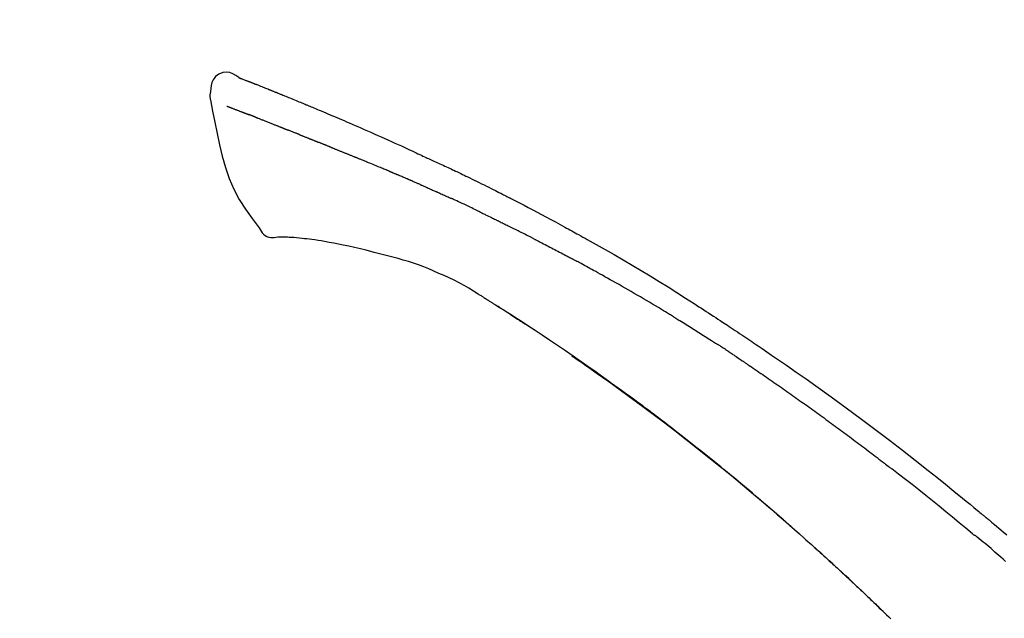
# Model space of a CAD drawing. Extents: x 56059 to 82181, y 210 to 8610.
# Drawn here: x 76195 to 76268, y 3243 to 3287 of the extents above; entities that cross this region are included whole.
import ezdxf

# ---------------------------------------------------------------- set-up
doc = ezdxf.new("R2010")
doc.units = 0
doc.header["$LTSCALE"] = 50
doc.header["$MEASUREMENT"] = 0
doc.layers.get('0').update_dxf_attribs({"linetype": 'CONTINUOUS'})
doc.layers.add('150-機器', color=8, linetype='CONTINUOUS')
doc.layers.add('166-寸法B', color=11, linetype='CONTINUOUS')
doc.styles.add('KH001', font='txt')
doc.dimstyles.new('KH1xx030', dxfattribs={"dimscale": 30, "dimtxt": 2, "dimasz": 0.6, "dimexe": 0.3, "dimexo": 1.2, "dimgap": 0.5, "dimtad": 3, "dimdec": 1, "dimdsep": 46, "dimlunit": 6, "dimtxsty": 'KH001', "dimblk": 'DOT', "dimcen": 1, "dimdle": 1, "dimclrd": 256, "dimclre": 256, "dimclrt": 256, "dimadec": 0, "dimazin": 0, "dimtfac": 1, "dimtdec": 1, "dimtix": 1, "dimtmove": 2, "dimatfit": 3, "dimldrblk": 'CLOSEDBLANK', "dimfxl": 1, "dimtolj": 1, "dimtzin": 0, "dimlwd": -1, "dimlwe": -1, "dimarcsym": 0})

# ---------------------------------------------------------------- blocks, each defined once
blk = doc.blocks.new('_Dot')
at = {"color": 0, "linetype": 'ByBlock', "lineweight": -2}
blk.add_line((-0.5, 0), (-1, 0), dxfattribs=at)
at = {"color": 0, "linetype": 'ByBlock', "const_width": 0.5}
blk.add_lwpolyline([(-0.25, 0, 1), (0.25, 0, 1)], format="xyb", close=True, dxfattribs=at)
blk = doc.blocks.new('*D95')
at = {"layer": '166-寸法B', "transparency": 16777216}
for p, q in [((75716.682, 3063.493), (75716.682, 3351.945)), ((76816.682, 3285.514), (76816.682, 3351.945)), ((75734.682, 3342.945), (76798.682, 3342.945))]:
    blk.add_line(p, q, dxfattribs=at)
at = {"layer": '166-寸法B', "transparency": 16777216, "xscale": 18, "yscale": 18, "zscale": 18, "rotation": 180}
blk.add_blockref('_Dot', (75716.682, 3342.945), dxfattribs=at)
at = {"layer": '166-寸法B', "transparency": 16777216, "xscale": 18, "yscale": 18, "zscale": 18}
blk.add_blockref('_Dot', (76816.682, 3342.945), dxfattribs=at)
at = {"layer": '166-寸法B', "transparency": 16777216, "insert": (76266.682, 3391.752), "char_height": 60, "attachment_point": 5, "style": 'KH001'}
blk.add_mtext('\\A1;1,100', dxfattribs=at)
blk = doc.blocks.new('_ClosedBlank')
at = {"color": 0, "linetype": 'ByBlock', "lineweight": -2}
for p, q in [((-1, 0.1667), (0, 0)), ((-1, 0.1667), (-1, -0.1667)), ((0, 0), (-1, -0.1667))]:
    blk.add_line(p, q, dxfattribs=at)

msp = doc.modelspace()

# ---------------------------------------------------------------- linework, layer by layer
at = {"layer": '150-機器', "color": 13, "linetype": 'Continuous'}
for points in [[(76211.137, 3283.053), (76210.923, 3283.198), (76210.706, 3283.325), (76210.482, 3283.417), (76210.247, 3283.457), (76209.958, 3283.422), (76209.676, 3283.305), (76209.428, 3283.123), (76209.239, 3282.894), (76209.145, 3282.686), (76209.091, 3282.464), (76209.064, 3282.232), (76209.051, 3281.994)], [(76211.132, 3283.052), (76211.133, 3283.054), (76211.133, 3283.055), (76211.134, 3283.056), (76211.135, 3283.057), (76211.142, 3283.061), (76211.153, 3283.057), (76211.165, 3283.049), (76211.177, 3283.039), (76211.231, 3283.004), (76211.28, 3282.987), (76211.327, 3282.976), (76211.375, 3282.963), (76211.438, 3282.939), (76211.501, 3282.915), (76211.563, 3282.89), (76211.626, 3282.866), (76211.673, 3282.847), (76211.72, 3282.829), (76211.767, 3282.81), (76211.814, 3282.792), (76211.828, 3282.787), (76211.841, 3282.781), (76211.855, 3282.776), (76211.869, 3282.77), (76211.87, 3282.77), (76211.871, 3282.769), (76211.873, 3282.769), (76211.874, 3282.768), (76211.875, 3282.768), (76211.876, 3282.768), (76211.877, 3282.767), (76211.878, 3282.767), (76211.879, 3282.766), (76211.88, 3282.766), (76211.881, 3282.766), (76211.882, 3282.765), (76211.883, 3282.765), (76211.884, 3282.764), (76211.886, 3282.764), (76211.887, 3282.763), (76211.888, 3282.763), (76211.889, 3282.763), (76211.89, 3282.762), (76211.891, 3282.762), (76211.892, 3282.761), (76211.893, 3282.761), (76211.894, 3282.76), (76211.895, 3282.76), (76211.896, 3282.76), (76211.897, 3282.759), (76211.898, 3282.759), (76211.899, 3282.758), (76211.9, 3282.758), (76211.902, 3282.758), (76211.903, 3282.757), (76211.904, 3282.757), (76211.909, 3282.755), (76211.914, 3282.753), (76211.919, 3282.751), (76211.924, 3282.749), (76211.939, 3282.743), (76211.954, 3282.737), (76211.969, 3282.731), (76211.984, 3282.726), (76212.01, 3282.716), (76212.035, 3282.706), (76212.061, 3282.696), (76212.087, 3282.685), (76212.124, 3282.671), (76212.161, 3282.656), (76212.199, 3282.642), (76212.236, 3282.627), (76212.313, 3282.597), (76212.391, 3282.566), (76212.469, 3282.535), (76212.546, 3282.504), (76212.646, 3282.465), (76212.746, 3282.425), (76212.846, 3282.385), (76212.946, 3282.345), (76213.031, 3282.311), (76213.115, 3282.277), (76213.2, 3282.243), (76213.285, 3282.209), (76213.315, 3282.196), (76213.346, 3282.184), (76213.376, 3282.172), (76213.407, 3282.159), (76213.41, 3282.158), (76213.413, 3282.157), (76213.415, 3282.156), (76213.418, 3282.155), (76213.419, 3282.154), (76213.42, 3282.154), (76213.421, 3282.153), (76213.422, 3282.153), (76213.424, 3282.153), (76213.425, 3282.152), (76213.426, 3282.152), (76213.427, 3282.151), (76213.428, 3282.151), (76213.429, 3282.15), (76213.43, 3282.15), (76213.431, 3282.15), (76213.432, 3282.149), (76213.433, 3282.149), (76213.434, 3282.148), (76213.435, 3282.148), (76213.436, 3282.147), (76213.437, 3282.147), (76213.438, 3282.147), (76213.44, 3282.146), (76213.449, 3282.142), (76213.458, 3282.139), (76213.467, 3282.135), (76213.477, 3282.131), (76213.501, 3282.121), (76213.524, 3282.112), (76213.548, 3282.102), (76213.572, 3282.092), (76213.607, 3282.078), (76213.643, 3282.064), (76213.678, 3282.049), (76213.713, 3282.035), (76213.745, 3282.022), (76213.777, 3282.009), (76213.809, 3281.997), (76213.841, 3281.984), (76213.869, 3281.972), (76213.897, 3281.961), (76213.925, 3281.95), (76213.953, 3281.939), (76213.981, 3281.927), (76214.009, 3281.916), (76214.037, 3281.905), (76214.066, 3281.893), (76214.113, 3281.874), (76214.161, 3281.855), (76214.208, 3281.836), (76214.256, 3281.817), (76214.326, 3281.789), (76214.396, 3281.76), (76214.466, 3281.732), (76214.536, 3281.703), (76214.632, 3281.665), (76214.727, 3281.626), (76214.822, 3281.587), (76214.917, 3281.549), (76215.034, 3281.501), (76215.151, 3281.453), (76215.268, 3281.405), (76215.385, 3281.357), (76215.489, 3281.314), (76215.594, 3281.27), (76215.698, 3281.227), (76215.802, 3281.184), (76215.885, 3281.15), (76215.968, 3281.115), (76216.05, 3281.08), (76216.133, 3281.046), (76216.178, 3281.027), (76216.224, 3281.007), (76216.269, 3280.988), (76216.314, 3280.969), (76216.407, 3280.931), (76216.499, 3280.892), (76216.592, 3280.854), (76216.684, 3280.816), (76216.821, 3280.759), (76216.958, 3280.702), (76217.095, 3280.645), (76217.232, 3280.588), (76217.402, 3280.516), (76217.571, 3280.445), (76217.741, 3280.373), (76217.91, 3280.301), (76218.073, 3280.232), (76218.235, 3280.163), (76218.398, 3280.093), (76218.561, 3280.024), (76218.747, 3279.945), (76218.933, 3279.866), (76219.119, 3279.787), (76219.305, 3279.707), (76219.523, 3279.614), (76219.74, 3279.52), (76219.958, 3279.426), (76220.175, 3279.331), (76220.423, 3279.222), (76220.67, 3279.113), (76220.917, 3279.004), (76221.163, 3278.894), (76221.424, 3278.778), (76221.685, 3278.662), (76221.946, 3278.546), (76222.207, 3278.43), (76222.449, 3278.322), (76222.691, 3278.214), (76222.933, 3278.106), (76223.174, 3277.996), (76223.373, 3277.905), (76223.573, 3277.812), (76223.772, 3277.719), (76223.971, 3277.625), (76224.113, 3277.558), (76224.256, 3277.491), (76224.398, 3277.423), (76224.541, 3277.356), (76224.654, 3277.303), (76224.767, 3277.25), (76224.881, 3277.198), (76224.994, 3277.145), (76225.089, 3277.101), (76225.185, 3277.057), (76225.28, 3277.014), (76225.375, 3276.97), (76225.479, 3276.923), (76225.583, 3276.876), (76225.686, 3276.829), (76225.79, 3276.782), (76225.907, 3276.729), (76226.023, 3276.675), (76226.139, 3276.622), (76226.256, 3276.568), (76226.377, 3276.512), (76226.499, 3276.455), (76226.621, 3276.399), (76226.742, 3276.342), (76226.847, 3276.293), (76226.952, 3276.243), (76227.058, 3276.194), (76227.163, 3276.144), (76227.262, 3276.098), (76227.361, 3276.051), (76227.46, 3276.004), (76227.559, 3275.956), (76227.688, 3275.895), (76227.817, 3275.833), (76227.946, 3275.771), (76228.075, 3275.708), (76228.239, 3275.629), (76228.402, 3275.549), (76228.566, 3275.469), (76228.729, 3275.389), (76228.917, 3275.297), (76229.104, 3275.205), (76229.291, 3275.112), (76229.478, 3275.019), (76229.641, 3274.938), (76229.803, 3274.858), (76229.964, 3274.776), (76230.126, 3274.695), (76230.256, 3274.63), (76230.387, 3274.564), (76230.517, 3274.498), (76230.647, 3274.432), (76230.727, 3274.391), (76230.808, 3274.35), (76230.888, 3274.309), (76230.969, 3274.268), (76231.017, 3274.244), (76231.066, 3274.219), (76231.114, 3274.194), (76231.162, 3274.17), (76231.183, 3274.159), (76231.203, 3274.149), (76231.224, 3274.138), (76231.244, 3274.128), (76231.277, 3274.111), (76231.31, 3274.094), (76231.343, 3274.077), (76231.376, 3274.06), (76231.67, 3273.909), (76231.965, 3273.759), (76232.26, 3273.607), (76232.554, 3273.455), (76232.884, 3273.283), (76233.212, 3273.11), (76233.541, 3272.936), (76233.868, 3272.761), (76234.219, 3272.571), (76234.568, 3272.381), (76234.918, 3272.19), (76235.267, 3271.998), (76235.393, 3271.929), (76235.519, 3271.86), (76235.645, 3271.79), (76235.771, 3271.721), (76235.898, 3271.651), (76236.024, 3271.581), (76236.15, 3271.511), (76236.276, 3271.441), (76236.438, 3271.351), (76236.601, 3271.26), (76236.763, 3271.169), (76236.925, 3271.078), (76237.587, 3270.707), (76238.249, 3270.336), (76238.909, 3269.962), (76239.567, 3269.584), (76240.242, 3269.189), (76240.915, 3268.789), (76241.584, 3268.383), (76242.251, 3267.973), (76242.898, 3267.569), (76243.543, 3267.16), (76244.187, 3266.75), (76244.83, 3266.339), (76245.008, 3266.225), (76245.186, 3266.111), (76245.364, 3265.997), (76245.542, 3265.882), (76245.72, 3265.768), (76245.898, 3265.653), (76246.075, 3265.537), (76246.253, 3265.422), (76246.423, 3265.311), (76246.593, 3265.2), (76246.762, 3265.089), (76246.932, 3264.977), (76247.053, 3264.897), (76247.175, 3264.817), (76247.296, 3264.737), (76247.418, 3264.656), (76247.491, 3264.607), (76247.564, 3264.559), (76247.638, 3264.51), (76247.711, 3264.461), (76247.872, 3264.354), (76248.033, 3264.247), (76248.194, 3264.14), (76248.355, 3264.033), (76248.504, 3263.932), (76248.654, 3263.832), (76248.803, 3263.731), (76248.952, 3263.63), (76249.091, 3263.536), (76249.229, 3263.443), (76249.367, 3263.349), (76249.505, 3263.255)], [(76211.197, 3283.031), (76211.208, 3283.027), (76211.219, 3283.022), (76211.23, 3283.018), (76211.241, 3283.014), (76211.275, 3283.001), (76211.308, 3282.989), (76211.342, 3282.976), (76211.375, 3282.963), (76211.438, 3282.939), (76211.501, 3282.914), (76211.563, 3282.89), (76211.626, 3282.866), (76211.673, 3282.847), (76211.72, 3282.829), (76211.767, 3282.81), (76211.814, 3282.792), (76211.828, 3282.787), (76211.841, 3282.781), (76211.855, 3282.776), (76211.869, 3282.77), (76211.87, 3282.77), (76211.871, 3282.769), (76211.873, 3282.769), (76211.874, 3282.768), (76211.875, 3282.768), (76211.876, 3282.768), (76211.877, 3282.767), (76211.878, 3282.767), (76211.879, 3282.766), (76211.88, 3282.766), (76211.881, 3282.766), (76211.882, 3282.765), (76211.883, 3282.765), (76211.884, 3282.764), (76211.886, 3282.764), (76211.887, 3282.763), (76211.888, 3282.763), (76211.889, 3282.763), (76211.89, 3282.762), (76211.891, 3282.762), (76211.892, 3282.761), (76211.893, 3282.761), (76211.894, 3282.76), (76211.895, 3282.76), (76211.896, 3282.76), (76211.897, 3282.759), (76211.898, 3282.759), (76211.899, 3282.758), (76211.9, 3282.758), (76211.902, 3282.758), (76211.903, 3282.757), (76211.904, 3282.757), (76211.909, 3282.755), (76211.914, 3282.753), (76211.919, 3282.751), (76211.924, 3282.749), (76211.939, 3282.743), (76211.954, 3282.737), (76211.969, 3282.731), (76211.984, 3282.726), (76212.01, 3282.716), (76212.035, 3282.706), (76212.061, 3282.696), (76212.087, 3282.685), (76212.124, 3282.671), (76212.161, 3282.656), (76212.199, 3282.642), (76212.236, 3282.627), (76212.269, 3282.614), (76212.303, 3282.601), (76212.337, 3282.587), (76212.371, 3282.574), (76212.394, 3282.565), (76212.418, 3282.555), (76212.442, 3282.546), (76212.466, 3282.536), (76212.467, 3282.536), (76212.468, 3282.535), (76212.469, 3282.535), (76212.47, 3282.534)], [(76209.051, 3281.993), (76209.04, 3281.947), (76209.029, 3281.902), (76209.02, 3281.856), (76209.012, 3281.809), (76209.007, 3281.76), (76209.005, 3281.71), (76209.005, 3281.661), (76209.008, 3281.611), (76209.015, 3281.559), (76209.024, 3281.508), (76209.035, 3281.456), (76209.046, 3281.405)], [(76209.053, 3281.406), (76209.209, 3280.575), (76209.37, 3279.743), (76209.538, 3278.911), (76209.718, 3278.078), (76209.92, 3277.233), (76210.153, 3276.396), (76210.432, 3275.579), (76210.773, 3274.791), (76211.179, 3274.046), (76211.642, 3273.33), (76212.142, 3272.633), (76212.66, 3271.946)], [(76210.265, 3280.938), (76210.276, 3280.934), (76210.287, 3280.929), (76210.299, 3280.925), (76210.31, 3280.92), (76210.333, 3280.912), (76210.356, 3280.903), (76210.379, 3280.894), (76210.402, 3280.885), (76210.439, 3280.871), (76210.476, 3280.856), (76210.513, 3280.842), (76210.549, 3280.828), (76210.589, 3280.813), (76210.628, 3280.798), (76210.667, 3280.782), (76210.706, 3280.767), (76210.748, 3280.751), (76210.79, 3280.735), (76210.832, 3280.719), (76210.874, 3280.703), (76210.918, 3280.686), (76210.963, 3280.669), (76211.007, 3280.652), (76211.051, 3280.635), (76211.089, 3280.62), (76211.126, 3280.606), (76211.163, 3280.591), (76211.201, 3280.577), (76211.23, 3280.566), (76211.259, 3280.555), (76211.288, 3280.543), (76211.317, 3280.532), (76211.338, 3280.524), (76211.358, 3280.517), (76211.378, 3280.509), (76211.398, 3280.501), (76211.42, 3280.493), (76211.441, 3280.485), (76211.462, 3280.477), (76211.484, 3280.469), (76211.499, 3280.463), (76211.513, 3280.457), (76211.528, 3280.452), (76211.543, 3280.446), (76211.551, 3280.443), (76211.558, 3280.44), (76211.566, 3280.438), (76211.573, 3280.435)], [(76211.573, 3280.435), (76211.581, 3280.432), (76211.59, 3280.429), (76211.598, 3280.426), (76211.606, 3280.422), (76211.622, 3280.416), (76211.639, 3280.41), (76211.656, 3280.404), (76211.672, 3280.397), (76211.698, 3280.387), (76211.724, 3280.378), (76211.75, 3280.368), (76211.776, 3280.358), (76211.794, 3280.351), (76211.812, 3280.345), (76211.83, 3280.338), (76211.848, 3280.331), (76211.857, 3280.328), (76211.866, 3280.324), (76211.875, 3280.321), (76211.884, 3280.317)], [(76212.386, 3280.122), (76212.377, 3280.126), (76212.368, 3280.129), (76212.359, 3280.133), (76212.35, 3280.136), (76212.332, 3280.143), (76212.314, 3280.15), (76212.296, 3280.157), (76212.279, 3280.164), (76212.252, 3280.174), (76212.226, 3280.185), (76212.2, 3280.195), (76212.174, 3280.205), (76212.149, 3280.215), (76212.124, 3280.224), (76212.099, 3280.234), (76212.074, 3280.244), (76212.05, 3280.253), (76212.026, 3280.263), (76212.002, 3280.272), (76211.977, 3280.281), (76211.962, 3280.287), (76211.946, 3280.293), (76211.931, 3280.299), (76211.915, 3280.305), (76211.907, 3280.308), (76211.9, 3280.311), (76211.892, 3280.314), (76211.884, 3280.317)], [(76212.386, 3280.122), (76212.403, 3280.116), (76212.419, 3280.109), (76212.436, 3280.103), (76212.452, 3280.097), (76212.486, 3280.083), (76212.519, 3280.07), (76212.552, 3280.057), (76212.586, 3280.044), (76212.639, 3280.024), (76212.692, 3280.003), (76212.744, 3279.982), (76212.797, 3279.961), (76212.853, 3279.939), (76212.91, 3279.917), (76212.966, 3279.895), (76213.022, 3279.873), (76213.081, 3279.85), (76213.141, 3279.826), (76213.201, 3279.802), (76213.261, 3279.779), (76213.324, 3279.754), (76213.387, 3279.729), (76213.451, 3279.704), (76213.514, 3279.678), (76213.57, 3279.656), (76213.626, 3279.634), (76213.682, 3279.611), (76213.739, 3279.589), (76213.785, 3279.57), (76213.832, 3279.552), (76213.879, 3279.533), (76213.926, 3279.514), (76213.961, 3279.5), (76213.997, 3279.486), (76214.032, 3279.472), (76214.068, 3279.457), (76214.102, 3279.444), (76214.135, 3279.43), (76214.169, 3279.417), (76214.203, 3279.403), (76214.225, 3279.394), (76214.247, 3279.385), (76214.269, 3279.376), (76214.291, 3279.368), (76214.301, 3279.363), (76214.312, 3279.359), (76214.323, 3279.355), (76214.333, 3279.35)], [(76214.333, 3279.35), (76214.341, 3279.347), (76214.349, 3279.344), (76214.357, 3279.341), (76214.364, 3279.338), (76214.381, 3279.331), (76214.397, 3279.325), (76214.413, 3279.318), (76214.429, 3279.311), (76214.455, 3279.301), (76214.481, 3279.29), (76214.508, 3279.28), (76214.534, 3279.269), (76214.564, 3279.258), (76214.593, 3279.246), (76214.623, 3279.235), (76214.653, 3279.223), (76214.674, 3279.215), (76214.695, 3279.207), (76214.717, 3279.199), (76214.738, 3279.19), (76214.75, 3279.186), (76214.761, 3279.182), (76214.772, 3279.177), (76214.784, 3279.173)], [(76215.642, 3278.83), (76215.629, 3278.835), (76215.616, 3278.84), (76215.603, 3278.845), (76215.591, 3278.85), (76215.565, 3278.86), (76215.539, 3278.871), (76215.513, 3278.881), (76215.487, 3278.891), (76215.435, 3278.911), (76215.384, 3278.932), (76215.333, 3278.952), (76215.281, 3278.972), (76215.222, 3278.995), (76215.163, 3279.018), (76215.104, 3279.042), (76215.045, 3279.065), (76215, 3279.084), (76214.955, 3279.102), (76214.91, 3279.121), (76214.865, 3279.14), (76214.844, 3279.148), (76214.824, 3279.156), (76214.804, 3279.165), (76214.784, 3279.173)], [(76215.642, 3278.83), (76215.659, 3278.823), (76215.676, 3278.816), (76215.693, 3278.809), (76215.71, 3278.802), (76215.744, 3278.789), (76215.777, 3278.776), (76215.81, 3278.763), (76215.844, 3278.75), (76215.892, 3278.73), (76215.941, 3278.711), (76215.99, 3278.691), (76216.039, 3278.672), (76216.084, 3278.654), (76216.13, 3278.636), (76216.175, 3278.617), (76216.22, 3278.599), (76216.25, 3278.587), (76216.279, 3278.575), (76216.309, 3278.564), (76216.338, 3278.552), (76216.352, 3278.546), (76216.366, 3278.541), (76216.38, 3278.535), (76216.394, 3278.529)], [(76216.394, 3278.529), (76216.41, 3278.523), (76216.427, 3278.516), (76216.443, 3278.51), (76216.459, 3278.503), (76216.489, 3278.491), (76216.519, 3278.479), (76216.55, 3278.467), (76216.58, 3278.454), (76216.623, 3278.437), (76216.666, 3278.42), (76216.708, 3278.402), (76216.751, 3278.385), (76216.788, 3278.37), (76216.825, 3278.355), (76216.862, 3278.34), (76216.899, 3278.325), (76216.921, 3278.316), (76216.944, 3278.306), (76216.967, 3278.297), (76216.989, 3278.288), (76217, 3278.283), (76217.01, 3278.279), (76217.02, 3278.275), (76217.031, 3278.271)], [(76217.963, 3277.896), (76217.95, 3277.901), (76217.937, 3277.906), (76217.923, 3277.912), (76217.91, 3277.917), (76217.884, 3277.928), (76217.857, 3277.938), (76217.831, 3277.949), (76217.805, 3277.959), (76217.766, 3277.975), (76217.726, 3277.991), (76217.687, 3278.007), (76217.648, 3278.023), (76217.609, 3278.038), (76217.57, 3278.054), (76217.531, 3278.07), (76217.492, 3278.085), (76217.453, 3278.101), (76217.415, 3278.116), (76217.376, 3278.132), (76217.337, 3278.148), (76217.299, 3278.163), (76217.26, 3278.179), (76217.222, 3278.194), (76217.183, 3278.209), (76217.158, 3278.22), (76217.132, 3278.23), (76217.107, 3278.24), (76217.081, 3278.25), (76217.069, 3278.256), (76217.056, 3278.261), (76217.043, 3278.266), (76217.031, 3278.271)], [(76217.963, 3277.896), (76217.978, 3277.89), (76217.993, 3277.884), (76218.008, 3277.878), (76218.023, 3277.872), (76218.053, 3277.86), (76218.083, 3277.847), (76218.113, 3277.835), (76218.143, 3277.823), (76218.188, 3277.805), (76218.233, 3277.787), (76218.279, 3277.769), (76218.324, 3277.75), (76218.37, 3277.732), (76218.415, 3277.714), (76218.461, 3277.695), (76218.507, 3277.677), (76218.552, 3277.658), (76218.598, 3277.64), (76218.644, 3277.622), (76218.69, 3277.603), (76218.736, 3277.584), (76218.783, 3277.566), (76218.829, 3277.547), (76218.875, 3277.529), (76218.922, 3277.51), (76218.968, 3277.491), (76219.015, 3277.473), (76219.061, 3277.454), (76219.108, 3277.435), (76219.155, 3277.416), (76219.201, 3277.397), (76219.248, 3277.379), (76219.295, 3277.36), (76219.342, 3277.341), (76219.389, 3277.322), (76219.436, 3277.303), (76219.484, 3277.284), (76219.531, 3277.265), (76219.578, 3277.246), (76219.625, 3277.227), (76219.657, 3277.214), (76219.689, 3277.201), (76219.721, 3277.189), (76219.752, 3277.176), (76219.768, 3277.169), (76219.784, 3277.163), (76219.8, 3277.157), (76219.816, 3277.15)], [(76219.816, 3277.15), (76219.84, 3277.141), (76219.864, 3277.131), (76219.888, 3277.121), (76219.912, 3277.112), (76219.96, 3277.092), (76220.008, 3277.073), (76220.056, 3277.054), (76220.104, 3277.034), (76220.186, 3277.001), (76220.268, 3276.967), (76220.349, 3276.934), (76220.431, 3276.9), (76220.529, 3276.86), (76220.627, 3276.82), (76220.725, 3276.78), (76220.823, 3276.74), (76220.938, 3276.692), (76221.053, 3276.645), (76221.168, 3276.598), (76221.283, 3276.551), (76221.39, 3276.508), (76221.497, 3276.464), (76221.604, 3276.42), (76221.711, 3276.376), (76221.787, 3276.345), (76221.862, 3276.313), (76221.938, 3276.281), (76222.014, 3276.251), (76222.058, 3276.234), (76222.103, 3276.216), (76222.147, 3276.199), (76222.191, 3276.18), (76222.219, 3276.167), (76222.246, 3276.154), (76222.274, 3276.14), (76222.302, 3276.127), (76222.321, 3276.118), (76222.34, 3276.11), (76222.359, 3276.101), (76222.378, 3276.093), (76222.388, 3276.089), (76222.397, 3276.084), (76222.407, 3276.08), (76222.416, 3276.076)], [(76222.416, 3276.076), (76222.429, 3276.07), (76222.442, 3276.064), (76222.455, 3276.058), (76222.469, 3276.052), (76222.495, 3276.041), (76222.521, 3276.029), (76222.547, 3276.017), (76222.573, 3276.006), (76222.612, 3275.988), (76222.652, 3275.97), (76222.691, 3275.953), (76222.73, 3275.936), (76222.757, 3275.924), (76222.783, 3275.913), (76222.809, 3275.901), (76222.836, 3275.89), (76222.849, 3275.884), (76222.862, 3275.878), (76222.875, 3275.872), (76222.889, 3275.866)], [(76223.83, 3275.46), (76223.791, 3275.477), (76223.752, 3275.494), (76223.712, 3275.511), (76223.673, 3275.528), (76223.595, 3275.562), (76223.516, 3275.597), (76223.438, 3275.631), (76223.359, 3275.665), (76223.281, 3275.698), (76223.202, 3275.732), (76223.124, 3275.766), (76223.045, 3275.799), (76223.006, 3275.816), (76222.967, 3275.833), (76222.928, 3275.85), (76222.889, 3275.866)], [(76224.55, 3275.147), (76224.506, 3275.166), (76224.462, 3275.185), (76224.418, 3275.204), (76224.374, 3275.223), (76224.314, 3275.249), (76224.254, 3275.275), (76224.194, 3275.301), (76224.134, 3275.328), (76224.074, 3275.354), (76224.014, 3275.38), (76223.954, 3275.406), (76223.894, 3275.432), (76223.878, 3275.439), (76223.862, 3275.446), (76223.846, 3275.453), (76223.83, 3275.46)], [(76224.55, 3275.147), (76224.574, 3275.137), (76224.597, 3275.126), (76224.62, 3275.116), (76224.644, 3275.106), (76224.693, 3275.085), (76224.742, 3275.063), (76224.791, 3275.042), (76224.84, 3275.021), (76224.917, 3274.987), (76224.995, 3274.953), (76225.072, 3274.92), (76225.149, 3274.886), (76225.233, 3274.849), (76225.317, 3274.812), (76225.401, 3274.775), (76225.485, 3274.738), (76225.543, 3274.712), (76225.602, 3274.686), (76225.66, 3274.66), (76225.718, 3274.634), (76225.748, 3274.621), (76225.779, 3274.607), (76225.809, 3274.594), (76225.839, 3274.58)], [(76225.839, 3274.58), (76225.881, 3274.561), (76225.923, 3274.543), (76225.965, 3274.524), (76226.007, 3274.505), (76226.095, 3274.466), (76226.183, 3274.427), (76226.271, 3274.387), (76226.359, 3274.348), (76226.446, 3274.308), (76226.534, 3274.268), (76226.622, 3274.228), (76226.709, 3274.188), (76226.755, 3274.167), (76226.801, 3274.146), (76226.846, 3274.125), (76226.892, 3274.104)], [(76229, 3273.109), (76228.975, 3273.121), (76228.951, 3273.133), (76228.926, 3273.145), (76228.901, 3273.156), (76228.855, 3273.179), (76228.808, 3273.201), (76228.761, 3273.224), (76228.714, 3273.246), (76228.601, 3273.301), (76228.488, 3273.356), (76228.374, 3273.41), (76228.261, 3273.465), (76228.11, 3273.537), (76227.96, 3273.61), (76227.809, 3273.681), (76227.658, 3273.752), (76227.529, 3273.812), (76227.4, 3273.872), (76227.27, 3273.931), (76227.141, 3273.99), (76227.078, 3274.018), (76227.016, 3274.047), (76226.954, 3274.075), (76226.892, 3274.104)], [(76229, 3273.109), (76229.033, 3273.093), (76229.065, 3273.078), (76229.097, 3273.062), (76229.13, 3273.046), (76229.198, 3273.013), (76229.267, 3272.98), (76229.335, 3272.947), (76229.403, 3272.914), (76229.512, 3272.862), (76229.62, 3272.809), (76229.728, 3272.757), (76229.836, 3272.704), (76229.912, 3272.667), (76229.988, 3272.629), (76230.063, 3272.592), (76230.139, 3272.554), (76230.179, 3272.535), (76230.218, 3272.515), (76230.258, 3272.496), (76230.298, 3272.476)], [(76230.298, 3272.476), (76230.34, 3272.455), (76230.382, 3272.434), (76230.425, 3272.413), (76230.467, 3272.392), (76230.555, 3272.349), (76230.643, 3272.305), (76230.731, 3272.261), (76230.819, 3272.217), (76230.907, 3272.173), (76230.995, 3272.129), (76231.083, 3272.084), (76231.17, 3272.04), (76231.216, 3272.016), (76231.261, 3271.993), (76231.307, 3271.97), (76231.353, 3271.947)], [(76212.66, 3271.946), (76212.726, 3271.819), (76212.797, 3271.695), (76212.877, 3271.58), (76212.971, 3271.475), (76213.088, 3271.382), (76213.22, 3271.307), (76213.363, 3271.254), (76213.51, 3271.225), (76213.638, 3271.22), (76213.766, 3271.23), (76213.894, 3271.249), (76214.022, 3271.274)], [(76232.969, 3271.133), (76232.924, 3271.156), (76232.88, 3271.178), (76232.835, 3271.201), (76232.79, 3271.224), (76232.701, 3271.269), (76232.612, 3271.315), (76232.522, 3271.36), (76232.433, 3271.405), (76232.298, 3271.473), (76232.163, 3271.541), (76232.029, 3271.609), (76231.894, 3271.676), (76231.804, 3271.721), (76231.714, 3271.766), (76231.624, 3271.811), (76231.534, 3271.856), (76231.488, 3271.878), (76231.443, 3271.9), (76231.398, 3271.923), (76231.353, 3271.945)], [(76214.509, 3271.244), (76214.485, 3271.245), (76214.461, 3271.246), (76214.437, 3271.247), (76214.414, 3271.248), (76214.375, 3271.25), (76214.336, 3271.251), (76214.297, 3271.253), (76214.258, 3271.254), (76214.217, 3271.254), (76214.176, 3271.254), (76214.135, 3271.255), (76214.094, 3271.26), (76214.078, 3271.265), (76214.063, 3271.269), (76214.048, 3271.27), (76214.032, 3271.263), (76214.03, 3271.261), (76214.028, 3271.259), (76214.026, 3271.259), (76214.025, 3271.259), (76214.024, 3271.26), (76214.024, 3271.261), (76214.024, 3271.263), (76214.024, 3271.265)], [(76215.833, 3271.155), (76215.625, 3271.179), (76215.417, 3271.202), (76215.208, 3271.221), (76214.999, 3271.234), (76214.879, 3271.239), (76214.758, 3271.242), (76214.637, 3271.243), (76214.515, 3271.244)], [(76217.476, 3270.936), (76217.243, 3270.975), (76217.01, 3271.013), (76216.777, 3271.049), (76216.543, 3271.081), (76216.366, 3271.102), (76216.188, 3271.121), (76216.011, 3271.138), (76215.833, 3271.155)], [(76218.855, 3270.673), (76218.51, 3270.739), (76218.166, 3270.804), (76217.821, 3270.87), (76217.476, 3270.936)], [(76220.562, 3270.284), (76220.136, 3270.381), (76219.709, 3270.479), (76219.282, 3270.576), (76218.855, 3270.673)], [(76232.969, 3271.133), (76233.009, 3271.113), (76233.049, 3271.092), (76233.089, 3271.072), (76233.129, 3271.052), (76233.208, 3271.011), (76233.288, 3270.971), (76233.368, 3270.93), (76233.447, 3270.889), (76233.566, 3270.828), (76233.686, 3270.767), (76233.805, 3270.705), (76233.924, 3270.644), (76234.042, 3270.582), (76234.161, 3270.521), (76234.279, 3270.459), (76234.398, 3270.398), (76234.516, 3270.336), (76234.634, 3270.274), (76234.751, 3270.213), (76234.869, 3270.151), (76234.987, 3270.089), (76235.104, 3270.027), (76235.221, 3269.965), (76235.339, 3269.903), (76235.417, 3269.862), (76235.494, 3269.82), (76235.572, 3269.778), (76235.65, 3269.737), (76235.689, 3269.716), (76235.728, 3269.695), (76235.767, 3269.675), (76235.806, 3269.654)], [(76222.928, 3269.665), (76222.337, 3269.82), (76221.745, 3269.975), (76221.154, 3270.129), (76220.562, 3270.284)], [(76225.947, 3268.569), (76225.575, 3268.74), (76225.202, 3268.907), (76224.825, 3269.065), (76224.444, 3269.212), (76224.07, 3269.339), (76223.692, 3269.454), (76223.311, 3269.562), (76222.928, 3269.665)], [(76243.314, 3265.366), (76243.239, 3265.411), (76243.165, 3265.456), (76243.091, 3265.501), (76243.016, 3265.546), (76242.868, 3265.637), (76242.719, 3265.727), (76242.57, 3265.817), (76242.422, 3265.907), (76242.198, 3266.041), (76241.974, 3266.174), (76241.75, 3266.307), (76241.525, 3266.439), (76241.301, 3266.572), (76241.076, 3266.704), (76240.851, 3266.835), (76240.626, 3266.966), (76240.401, 3267.097), (76240.175, 3267.227), (76239.949, 3267.357), (76239.723, 3267.486), (76239.497, 3267.616), (76239.271, 3267.744), (76239.044, 3267.873), (76238.818, 3268.001), (76238.623, 3268.11), (76238.428, 3268.219), (76238.233, 3268.328), (76238.038, 3268.436), (76237.875, 3268.527), (76237.712, 3268.617), (76237.549, 3268.707), (76237.386, 3268.797), (76237.254, 3268.869), (76237.123, 3268.94), (76236.992, 3269.012), (76236.861, 3269.084), (76236.729, 3269.156), (76236.598, 3269.227), (76236.466, 3269.299), (76236.334, 3269.37), (76236.246, 3269.417), (76236.158, 3269.465), (76236.07, 3269.512), (76235.982, 3269.559), (76235.938, 3269.583), (76235.894, 3269.606), (76235.85, 3269.63), (76235.806, 3269.654)], [(76228.858, 3267.044), (76228.511, 3267.265), (76228.162, 3267.481), (76227.808, 3267.69), (76227.449, 3267.887), (76227.081, 3268.072), (76226.706, 3268.244), (76226.328, 3268.408), (76225.947, 3268.569)], [(76229.235, 3266.812), (76229.185, 3266.843), (76229.136, 3266.874), (76229.086, 3266.905), (76229.036, 3266.936), (76228.986, 3266.967), (76228.936, 3266.998), (76228.886, 3267.028), (76228.836, 3267.059), (76228.785, 3267.089), (76228.735, 3267.119), (76228.684, 3267.148), (76228.633, 3267.178)], [(76229.235, 3266.812), (76229.241, 3266.808), (76229.246, 3266.804), (76229.252, 3266.801), (76229.258, 3266.797), (76229.268, 3266.791), (76229.279, 3266.784), (76229.289, 3266.778), (76229.299, 3266.771), (76229.314, 3266.762), (76229.328, 3266.753), (76229.342, 3266.744), (76229.356, 3266.735), (76229.367, 3266.728), (76229.378, 3266.722), (76229.389, 3266.715), (76229.4, 3266.708), (76229.419, 3266.696), (76229.438, 3266.683), (76229.457, 3266.671), (76229.477, 3266.659), (76229.504, 3266.642), (76229.532, 3266.624), (76229.56, 3266.606), (76229.588, 3266.589), (76229.626, 3266.565), (76229.664, 3266.541), (76229.702, 3266.517), (76229.739, 3266.493), (76229.777, 3266.469), (76229.814, 3266.446), (76229.852, 3266.422), (76229.889, 3266.398), (76229.926, 3266.374), (76229.964, 3266.351), (76230.001, 3266.327), (76230.038, 3266.304), (76230.075, 3266.28), (76230.111, 3266.257), (76230.148, 3266.233), (76230.185, 3266.21), (76230.224, 3266.185), (76230.262, 3266.161), (76230.301, 3266.136), (76230.339, 3266.111), (76230.366, 3266.095), (76230.392, 3266.078), (76230.418, 3266.061), (76230.445, 3266.044), (76230.459, 3266.035), (76230.473, 3266.026), (76230.487, 3266.017), (76230.501, 3266.008)], [(76230.449, 3266.042), (76230.422, 3266.058), (76230.396, 3266.075), (76230.37, 3266.092), (76230.344, 3266.109), (76230.317, 3266.125), (76230.291, 3266.142), (76230.265, 3266.159), (76230.239, 3266.176), (76230.213, 3266.192), (76230.186, 3266.209), (76230.16, 3266.226), (76230.134, 3266.243)], [(76231.214, 3265.549), (76231.207, 3265.553), (76231.2, 3265.558), (76231.192, 3265.563), (76231.185, 3265.567), (76231.122, 3265.608), (76231.058, 3265.649), (76230.995, 3265.69), (76230.932, 3265.731), (76230.842, 3265.789), (76230.752, 3265.847), (76230.662, 3265.905), (76230.572, 3265.963), (76230.489, 3266.016), (76230.406, 3266.069), (76230.323, 3266.122), (76230.241, 3266.174), (76230.214, 3266.191), (76230.187, 3266.208), (76230.161, 3266.225), (76230.134, 3266.242)], [(76251.998, 3249.857), (76251.945, 3249.903), (76251.893, 3249.949), (76251.84, 3249.995), (76251.787, 3250.041), (76251.669, 3250.145), (76251.551, 3250.249), (76251.432, 3250.352), (76251.313, 3250.455), (76251.127, 3250.617), (76250.94, 3250.779), (76250.754, 3250.941), (76250.567, 3251.102), (76250.365, 3251.275), (76250.164, 3251.449), (76249.962, 3251.621), (76249.76, 3251.794), (76249.555, 3251.968), (76249.351, 3252.141), (76249.146, 3252.315), (76248.942, 3252.488), (76248.735, 3252.662), (76248.527, 3252.836), (76248.32, 3253.01), (76248.112, 3253.183), (76247.903, 3253.358), (76247.693, 3253.532), (76247.482, 3253.706), (76247.272, 3253.879), (76247.032, 3254.076), (76246.792, 3254.272), (76246.552, 3254.469), (76246.312, 3254.664), (76246.063, 3254.866), (76245.813, 3255.067), (76245.563, 3255.267), (76245.313, 3255.467), (76245.065, 3255.665), (76244.816, 3255.862), (76244.567, 3256.059), (76244.318, 3256.256), (76244.097, 3256.429), (76243.877, 3256.601), (76243.656, 3256.773), (76243.434, 3256.945), (76243.246, 3257.09), (76243.058, 3257.235), (76242.87, 3257.379), (76242.681, 3257.523), (76242.516, 3257.649), (76242.351, 3257.775), (76242.185, 3257.9), (76242.019, 3258.025), (76241.878, 3258.132), (76241.736, 3258.238), (76241.594, 3258.345), (76241.452, 3258.451), (76241.308, 3258.558), (76241.165, 3258.664), (76241.022, 3258.771), (76240.878, 3258.877), (76240.721, 3258.993), (76240.563, 3259.109), (76240.405, 3259.225), (76240.248, 3259.34), (76240.049, 3259.486), (76239.85, 3259.631), (76239.65, 3259.776), (76239.451, 3259.921), (76239.209, 3260.096), (76238.967, 3260.271), (76238.725, 3260.445), (76238.483, 3260.619), (76237.981, 3260.978), (76237.478, 3261.336), (76236.973, 3261.692), (76236.468, 3262.047), (76235.887, 3262.45), (76235.305, 3262.851), (76234.72, 3263.248), (76234.133, 3263.642), (76233.597, 3263.999), (76233.059, 3264.353), (76232.52, 3264.705), (76231.98, 3265.056), (76231.748, 3265.206), (76231.517, 3265.356), (76231.285, 3265.505), (76231.053, 3265.655), (76230.987, 3265.697), (76230.92, 3265.74), (76230.854, 3265.782), (76230.788, 3265.825), (76230.764, 3265.84), (76230.739, 3265.856), (76230.715, 3265.871), (76230.691, 3265.887), (76230.689, 3265.888), (76230.686, 3265.89), (76230.684, 3265.891), (76230.682, 3265.893), (76230.681, 3265.893), (76230.68, 3265.894), (76230.679, 3265.894), (76230.678, 3265.895), (76230.677, 3265.896), (76230.676, 3265.896), (76230.675, 3265.897), (76230.674, 3265.898), (76230.672, 3265.899), (76230.671, 3265.9), (76230.669, 3265.901), (76230.667, 3265.902), (76230.651, 3265.912), (76230.636, 3265.922), (76230.621, 3265.932), (76230.605, 3265.941), (76230.59, 3265.951), (76230.575, 3265.961), (76230.56, 3265.97), (76230.545, 3265.98), (76230.532, 3265.988), (76230.52, 3265.996), (76230.508, 3266.004), (76230.495, 3266.012)], [(76231.214, 3265.549), (76231.216, 3265.547), (76231.219, 3265.546), (76231.221, 3265.544), (76231.223, 3265.543), (76231.262, 3265.518), (76231.301, 3265.492), (76231.34, 3265.467), (76231.379, 3265.442), (76231.454, 3265.393), (76231.529, 3265.345), (76231.604, 3265.296), (76231.678, 3265.247), (76231.766, 3265.19), (76231.855, 3265.133), (76231.942, 3265.075), (76232.03, 3265.017), (76232.082, 3264.984), (76232.133, 3264.95), (76232.184, 3264.916), (76232.236, 3264.883), (76232.251, 3264.872), (76232.267, 3264.862), (76232.282, 3264.852), (76232.298, 3264.842)], [(76231.214, 3265.549), (76231.214, 3265.549), (76231.214, 3265.549), (76231.214, 3265.549), (76231.214, 3265.549), (76231.214, 3265.549), (76231.214, 3265.549), (76231.214, 3265.549), (76231.214, 3265.549)], [(76243.314, 3265.366), (76243.353, 3265.342), (76243.392, 3265.319), (76243.431, 3265.295), (76243.47, 3265.271), (76243.548, 3265.223), (76243.626, 3265.176), (76243.704, 3265.128), (76243.781, 3265.081), (76243.898, 3265.009), (76244.015, 3264.937), (76244.131, 3264.865), (76244.248, 3264.793), (76244.364, 3264.721), (76244.481, 3264.649), (76244.597, 3264.576), (76244.714, 3264.504), (76244.83, 3264.431), (76244.946, 3264.358), (76245.062, 3264.285), (76245.178, 3264.212), (76245.294, 3264.139), (76245.41, 3264.066), (76245.526, 3263.993), (76245.642, 3263.919), (76245.757, 3263.846), (76245.873, 3263.772), (76245.989, 3263.699), (76246.104, 3263.625), (76246.181, 3263.575), (76246.258, 3263.526), (76246.335, 3263.476), (76246.412, 3263.427), (76246.45, 3263.402), (76246.489, 3263.377), (76246.527, 3263.353), (76246.566, 3263.328)], [(76247.394, 3262.785), (76247.371, 3262.8), (76247.348, 3262.816), (76247.325, 3262.831), (76247.302, 3262.846), (76247.256, 3262.876), (76247.21, 3262.907), (76247.164, 3262.937), (76247.119, 3262.968), (76247.05, 3263.013), (76246.981, 3263.058), (76246.912, 3263.103), (76246.843, 3263.149), (76246.796, 3263.178), (76246.75, 3263.208), (76246.704, 3263.238), (76246.658, 3263.268), (76246.635, 3263.283), (76246.612, 3263.298), (76246.589, 3263.313), (76246.566, 3263.328)], [(76247.394, 3262.785), (76247.423, 3262.765), (76247.453, 3262.745), (76247.482, 3262.726), (76247.512, 3262.706), (76247.573, 3262.666), (76247.633, 3262.625), (76247.694, 3262.585), (76247.755, 3262.544), (76247.848, 3262.482), (76247.941, 3262.419), (76248.034, 3262.356), (76248.127, 3262.293), (76248.191, 3262.25), (76248.254, 3262.207), (76248.318, 3262.163), (76248.381, 3262.12), (76248.414, 3262.098), (76248.446, 3262.076), (76248.479, 3262.054), (76248.511, 3262.032)], [(76249.497, 3263.257), (76249.853, 3263.015), (76250.209, 3262.774), (76250.564, 3262.532), (76250.919, 3262.29), (76251.653, 3261.786), (76252.385, 3261.278), (76253.115, 3260.767), (76253.842, 3260.253), (76254.967, 3259.447), (76256.086, 3258.632), (76257.199, 3257.809), (76258.306, 3256.979), (76259.272, 3256.245), (76260.234, 3255.506), (76261.191, 3254.762), (76262.143, 3254.01), (76262.781, 3253.501), (76263.418, 3252.989), (76264.053, 3252.475), (76264.686, 3251.958), (76264.962, 3251.732), (76265.238, 3251.506), (76265.514, 3251.279), (76265.79, 3251.052), (76265.879, 3250.978), (76265.968, 3250.905), (76266.057, 3250.831), (76266.146, 3250.758), (76266.19, 3250.721), (76266.235, 3250.684), (76266.28, 3250.647), (76266.324, 3250.61), (76266.345, 3250.593), (76266.366, 3250.575), (76266.387, 3250.558), (76266.407, 3250.541), (76266.416, 3250.534), (76266.425, 3250.526), (76266.434, 3250.519), (76266.443, 3250.512), (76266.445, 3250.509), (76266.448, 3250.507), (76266.451, 3250.505), (76266.454, 3250.503), (76266.455, 3250.501), (76266.456, 3250.5), (76266.458, 3250.499), (76266.459, 3250.498), (76266.462, 3250.496), (76266.465, 3250.493), (76266.468, 3250.491), (76266.471, 3250.488), (76266.491, 3250.472), (76266.51, 3250.456), (76266.53, 3250.439), (76266.55, 3250.423), (76266.574, 3250.403), (76266.598, 3250.383), (76266.623, 3250.363), (76266.647, 3250.343), (76266.672, 3250.322), (76266.697, 3250.302), (76266.721, 3250.281), (76266.746, 3250.261), (76266.753, 3250.255), (76266.761, 3250.249), (76266.768, 3250.243), (76266.775, 3250.236), (76266.776, 3250.236), (76266.777, 3250.235), (76266.778, 3250.234), (76266.779, 3250.233), (76266.78, 3250.232), (76266.781, 3250.232), (76266.782, 3250.231), (76266.783, 3250.23), (76266.784, 3250.23), (76266.785, 3250.229), (76266.785, 3250.228), (76266.786, 3250.227), (76266.787, 3250.227), (76266.788, 3250.226), (76266.789, 3250.225), (76266.79, 3250.224), (76266.791, 3250.224), (76266.792, 3250.223), (76266.792, 3250.222), (76266.793, 3250.221), (76266.794, 3250.221), (76266.795, 3250.22), (76266.796, 3250.219), (76266.797, 3250.219), (76266.86, 3250.166), (76266.923, 3250.114), (76266.986, 3250.062), (76267.049, 3250.009), (76267.207, 3249.876), (76267.366, 3249.743), (76267.524, 3249.609), (76267.681, 3249.475), (76267.961, 3249.235)], [(76235.784, 3262.491), (76235.786, 3262.49), (76235.788, 3262.488), (76235.79, 3262.486), (76235.793, 3262.485), (76235.89, 3262.417), (76235.988, 3262.35), (76236.086, 3262.282), (76236.184, 3262.215), (76236.373, 3262.083), (76236.563, 3261.951), (76236.752, 3261.819), (76236.941, 3261.686), (76237.216, 3261.492), (76237.491, 3261.298), (76237.765, 3261.103), (76238.039, 3260.908), (76238.509, 3260.572), (76238.978, 3260.236), (76239.446, 3259.898), (76239.914, 3259.559), (76240.577, 3259.074), (76241.237, 3258.585), (76241.895, 3258.093), (76242.551, 3257.598), (76243.4, 3256.948), (76244.245, 3256.292), (76245.086, 3255.63), (76245.923, 3254.964), (76246.754, 3254.296), (76247.581, 3253.622), (76248.404, 3252.944), (76249.222, 3252.259), (76249.809, 3251.762), (76250.393, 3251.262), (76250.975, 3250.759), (76251.554, 3250.253), (76251.909, 3249.941), (76252.264, 3249.628), (76252.617, 3249.314), (76252.971, 3249), (76253.103, 3248.882), (76253.236, 3248.764), (76253.368, 3248.646), (76253.501, 3248.528), (76253.633, 3248.409), (76253.766, 3248.29), (76253.898, 3248.171), (76254.031, 3248.051), (76254.163, 3247.932), (76254.296, 3247.812), (76254.428, 3247.692), (76254.56, 3247.572), (76254.692, 3247.452), (76254.825, 3247.331), (76254.957, 3247.21), (76255.089, 3247.089), (76255.192, 3246.994), (76255.296, 3246.899), (76255.399, 3246.804), (76255.503, 3246.708), (76255.581, 3246.636), (76255.659, 3246.563), (76255.738, 3246.491), (76255.816, 3246.418), (76255.873, 3246.366), (76255.929, 3246.313), (76255.986, 3246.261), (76256.042, 3246.208), (76256.109, 3246.146), (76256.176, 3246.084), (76256.242, 3246.022), (76256.309, 3245.96), (76256.386, 3245.888), (76256.462, 3245.817), (76256.539, 3245.745), (76256.615, 3245.673), (76256.702, 3245.592), (76256.789, 3245.511), (76256.875, 3245.429), (76256.962, 3245.348), (76257.058, 3245.257), (76257.155, 3245.165), (76257.251, 3245.074), (76257.347, 3244.983), (76257.453, 3244.882), (76257.56, 3244.781), (76257.666, 3244.68), (76257.772, 3244.579), (76257.888, 3244.468), (76258.004, 3244.357), (76258.119, 3244.246), (76258.235, 3244.135), (76258.367, 3244.008), (76258.499, 3243.881), (76258.631, 3243.753), (76258.763, 3243.626), (76258.916, 3243.477), (76259.069, 3243.329), (76259.221, 3243.18), (76259.374, 3243.031)], [(76248.511, 3262.032), (76248.557, 3262), (76248.604, 3261.969), (76248.65, 3261.938), (76248.697, 3261.907), (76248.789, 3261.844), (76248.882, 3261.781), (76248.975, 3261.719), (76249.067, 3261.656), (76249.206, 3261.562), (76249.345, 3261.468), (76249.484, 3261.373), (76249.622, 3261.278), (76249.761, 3261.183), (76249.9, 3261.088), (76250.038, 3260.993), (76250.177, 3260.898), (76250.315, 3260.803), (76250.453, 3260.708), (76250.592, 3260.612), (76250.73, 3260.516), (76250.868, 3260.42), (76251.006, 3260.324), (76251.144, 3260.228), (76251.282, 3260.132), (76251.42, 3260.036), (76251.558, 3259.939), (76251.695, 3259.843), (76251.833, 3259.746), (76251.971, 3259.649), (76252.108, 3259.552), (76252.246, 3259.455), (76252.383, 3259.358), (76252.521, 3259.261), (76252.658, 3259.163), (76252.795, 3259.066), (76252.932, 3258.968), (76253.07, 3258.87), (76253.207, 3258.772), (76253.344, 3258.674), (76253.481, 3258.576), (76253.617, 3258.477), (76253.754, 3258.379), (76253.891, 3258.28), (76254.028, 3258.181), (76254.164, 3258.083), (76254.301, 3257.984), (76254.437, 3257.884), (76254.574, 3257.785), (76254.71, 3257.686), (76254.847, 3257.586), (76254.983, 3257.487), (76255.119, 3257.387), (76255.255, 3257.287), (76255.391, 3257.187), (76255.527, 3257.087), (76255.663, 3256.987), (76255.799, 3256.886), (76255.935, 3256.786), (76256.071, 3256.685), (76256.206, 3256.584), (76256.342, 3256.483), (76256.478, 3256.382), (76256.613, 3256.281), (76256.748, 3256.18), (76256.884, 3256.078), (76257.019, 3255.977), (76257.154, 3255.875), (76257.29, 3255.773), (76257.425, 3255.671), (76257.56, 3255.569), (76257.695, 3255.467), (76257.83, 3255.365), (76257.964, 3255.262), (76258.099, 3255.16), (76258.234, 3255.057), (76258.369, 3254.954), (76258.503, 3254.851), (76258.638, 3254.748), (76258.772, 3254.645), (76258.907, 3254.542), (76258.996, 3254.473), (76259.086, 3254.403), (76259.175, 3254.334), (76259.264, 3254.265), (76259.309, 3254.23), (76259.354, 3254.196), (76259.399, 3254.161), (76259.443, 3254.127)], [(76265.45, 3249.291), (76265.448, 3249.293), (76265.445, 3249.295), (76265.443, 3249.297), (76265.44, 3249.298), (76265.438, 3249.3), (76265.435, 3249.302), (76265.433, 3249.304), (76265.43, 3249.306), (76265.428, 3249.308), (76265.425, 3249.31), (76265.423, 3249.312), (76265.421, 3249.314), (76264.932, 3249.728), (76264.442, 3250.139), (76263.95, 3250.548), (76263.457, 3250.956), (76262.963, 3251.362), (76262.466, 3251.764), (76261.966, 3252.164), (76261.464, 3252.561), (76260.961, 3252.955), (76260.456, 3253.346), (76259.95, 3253.737), (76259.444, 3254.127)], [(76251.567, 3250.233), (76251.544, 3250.253), (76251.521, 3250.273), (76251.498, 3250.293), (76251.475, 3250.313), (76251.452, 3250.334), (76251.429, 3250.354), (76251.406, 3250.374), (76251.383, 3250.394), (76251.359, 3250.414), (76251.336, 3250.434), (76251.313, 3250.454), (76251.29, 3250.474)], [(76251.729, 3250.092), (76251.714, 3250.105), (76251.699, 3250.118), (76251.685, 3250.131), (76251.67, 3250.144), (76251.655, 3250.156), (76251.64, 3250.169), (76251.625, 3250.182), (76251.61, 3250.195), (76251.595, 3250.208), (76251.581, 3250.221), (76251.566, 3250.234), (76251.551, 3250.247)], [(76267.874, 3247.286), (76267.693, 3247.443), (76267.513, 3247.6), (76267.369, 3247.725), (76267.225, 3247.851), (76267.082, 3247.976), (76266.938, 3248.101), (76266.794, 3248.225), (76266.65, 3248.349), (76266.505, 3248.473), (76266.36, 3248.595), (76266.212, 3248.716), (76266.064, 3248.834), (76265.916, 3248.955), (76265.773, 3249.082), (76265.75, 3249.104), (76265.726, 3249.126), (76265.701, 3249.147), (76265.675, 3249.164), (76265.645, 3249.178), (76265.614, 3249.189), (76265.583, 3249.201), (76265.553, 3249.214), (76265.525, 3249.23), (76265.5, 3249.249), (76265.475, 3249.27), (76265.45, 3249.291)], [(76259.233, 3243.168), (76259.216, 3243.184), (76259.2, 3243.2), (76259.184, 3243.215), (76259.168, 3243.231), (76259.079, 3243.318), (76258.99, 3243.405), (76258.901, 3243.491), (76258.812, 3243.578), (76258.647, 3243.738), (76258.482, 3243.899), (76258.316, 3244.058), (76258.15, 3244.218), (76257.921, 3244.438), (76257.691, 3244.658), (76257.46, 3244.878), (76257.229, 3245.097), (76256.988, 3245.325), (76256.746, 3245.552), (76256.504, 3245.779), (76256.262, 3246.006), (76256.009, 3246.241), (76255.756, 3246.476), (76255.502, 3246.711), (76255.248, 3246.945), (76255.036, 3247.139), (76254.824, 3247.333), (76254.612, 3247.526), (76254.399, 3247.719), (76254.272, 3247.834), (76254.144, 3247.949), (76254.016, 3248.064), (76253.888, 3248.179), (76253.849, 3248.214), (76253.81, 3248.249), (76253.771, 3248.284), (76253.732, 3248.319)]]:
    msp.add_lwpolyline(points, dxfattribs=at)

# ---------------------------------------------------------------- dimensions: what is measured, and where the dimension line sits
at = {"layer": '166-寸法B'}
dim = msp.add_linear_dim(base=(76816.682, 3342.945), p1=(75716.682, 3027.493), p2=(76816.682, 3249.514), dimstyle='KH1xx030', dxfattribs=at)
dim.commit()
dim.dimension.update_dxf_attribs({"geometry": '*D95', "text_midpoint": (76266.682, 3391.752)})

doc.saveas('drawing.dxf')
